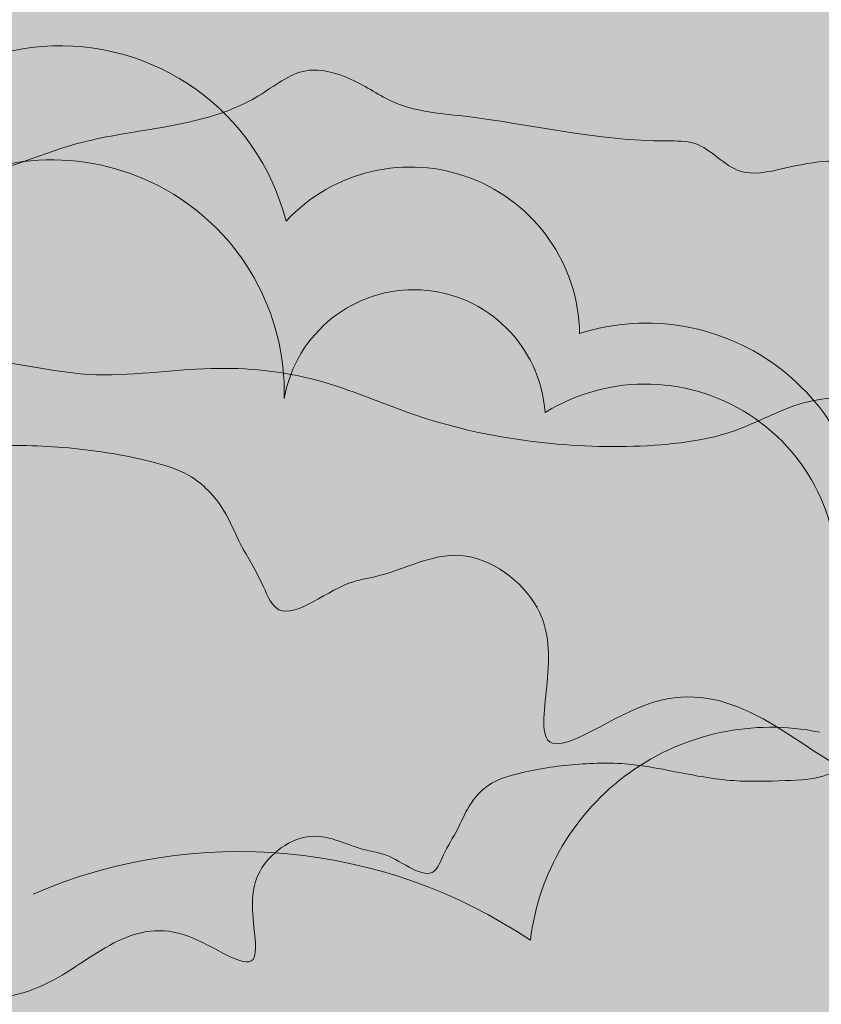
# Model space of a CAD drawing. Units: millimetres. Extents: x -386 to -281, y 73 to 178.
# Drawn here: x -373 to -372, y 88 to 89 of the extents above; entities that cross this region are included whole.
import ezdxf

# ---------------------------------------------------------------- set-up
doc = ezdxf.new("R2010")
doc.units = ezdxf.units.MM
doc.header["$MEASUREMENT"] = 0
for name, color, linetype, lineweight in [('0.1', 7, 'Continuous', 9), ('cotas', 7, 'Continuous', 9), ('TEXTURA LINEAS BLANCAS', 255, 'Continuous', 13), ('texturas s{olidas', 253, 'Continuous', 9)]:
    doc.layers.add(name, color=color, linetype=linetype, lineweight=lineweight)

# ---------------------------------------------------------------- blocks, each defined once
blk = doc.blocks.new('NUBES')
at = {"layer": 'texturas s{olidas'}
h = blk.add_hatch(color=151, dxfattribs=at)
h.set_gradient(color1=(127, 191, 255), rotation=89.99999999999996, one_color=1, tint=1, name='CYLINDER')
edge = h.paths.add_edge_path()
edge.add_spline(control_points=[(-0.0001425954216074, 5.72154734755e-05), (-0.1304271485120125, 0.0525992431401505), (-0.0561883866150765, 1.035864400676473), (-0.4597456127289661, 1.178891965055981), (-0.5930419074254587, 1.183369822836879)], knot_values=[0.5644684363304818, 0.5644684363304818, 0.5644684363304818, 0.5644684363304818, 0.5872984147072132, 0.596130632897232, 0.596130632897232, 0.596130632897232, 0.596130632897232], degree=3, periodic=0)
edge.add_spline(control_points=[(-0.5930419074254587, 1.183369822836879), (-0.8682400627872084, 1.192614627459988), (-1.488974021831268, 0.9506092441220062), (-2.091168843708941, 1.06491598181833), (-2.638730514245365, 0.9178886703348323), (-3.039532827536503, 0.4716663966624992), (-3.770965114988142, 0.5080923567705327), (-4.453154112629587, 0.4097705627409596), (-5.386522950961534, 0.6580594827166806), (-6.202226703441168, 0.788253239005485), (-6.85487069570149, 1.332757397954877), (-7.389489961342861, 1.214116417822879), (-7.993370193239571, 1.279587764016866), (-8.79729473725024, 1.090075088695812), (-10.04971474754154, 1.543072633528366), (-11.00181273421742, 0.7192554898721255), (-11.87384332559543, 0.7322206857525089), (-12.26499406955565, 0.7875118145536248), (-12.82343861776792, 1.019838803268044), (-13.42257400055655, 1.148306284962359), (-14.05671877592431, 1.074181944986889), (-14.39231577366513, 1.176713680986267), (-14.54781836872121, 1.224222899276353)], knot_values=[0.596130632897232, 0.596130632897232, 0.596130632897232, 0.596130632897232, 0.6143652744466659, 0.6272666371768559, 0.6372434127447212, 0.6489048437902297, 0.6633662802523786, 0.6810520363072441, 0.6932344015599706, 0.7246203378949394, 0.7329764229747531, 0.7449227788710238, 0.7568681602703242, 0.7722258691956321, 0.7967116711401693, 0.8359929981703217, 0.84029345241387, 0.8523914155288114, 0.8610039520979634, 0.8789972332510047, 0.8909426146505325, 0.9012568597288154, 0.9012568597288154, 0.9012568597288154, 0.9012568597288154], degree=3, periodic=0)
edge.add_spline(control_points=[(-14.54781836872121, 1.224222899275672), (-14.09162349946768, 1.356084321229784), (-13.528241006097, 1.518927925326235), (-12.81531914015727, 1.384599816363843), (-12.4358519068013, 1.171347756070758), (-12.00382650227072, 1.203547836583195), (-11.61755590750908, 1.078058221661591), (-10.86159361889269, 1.081326237558924), (-10.0659111399475, 1.821954167899605), (-9.023082525083963, 1.611491064693779), (-8.16624460151229, 1.360600034974934), (-7.870343387811543, 2.080296495672938), (-7.220869762064919, 1.861115007441185), (-6.716240907097813, 1.921315262301675), (-6.251082961492668, 1.605321634658479), (-5.708191528314956, 1.470803594046173), (-4.986347516882116, 1.186987357808219), (-4.162225925884627, 1.342734794103307), (-3.426262607616536, 1.331601391677168), (-3.006980823856564, 1.597363652732838), (-2.861437567088841, 1.64575375340155)], knot_values=[0, 0, 0, 0, 0.0296756643552192, 0.0366482635024983, 0.0459608023488614, 0.0568540316297705, 0.0633663865380521, 0.0718415849416823, 0.1041463964579996, 0.1228415285209654, 0.1406231783737688, 0.1502959977549985, 0.162776648331853, 0.1767939638656408, 0.182692489082163, 0.1977365372021517, 0.2126448127760808, 0.231328788394247, 0.249908798447295, 0.2598764715294186, 0.2598764715294186, 0.2598764715294186, 0.2598764715294186], degree=3, periodic=0)
edge.add_spline(control_points=[(-2.861437567088841, 1.645753753400867), (-2.87206980230394, 1.690352023965033), (-2.899595358329406, 1.805811489420874), (-3.035279730110004, 1.913508784061034), (-3.173992081650681, 2.032698110882336), (-3.593103139282333, 2.166862107031249), (-3.114405508361529, 2.061666435560709), (-2.761330168248264, 2.293239785993478), (-2.292325029291305, 2.29010601847119), (-1.865742132588934, 2.555537230299759), (-1.507270342278046, 2.737064120683953), (-1.062612439591362, 2.691409565747449), (-0.6212466389823704, 2.966452284689636), (-0.1964670029793751, 2.87360787268858), (0.2570327831267605, 2.770321266404266), (0.4894797699063247, 3.077681636303281), (1.259031934099311, 3.051990768487311), (1.994022033732676, 3.243211994757871), (2.851996167517425, 3.308166435354733), (3.197017965758618, 3.554300905163471), (3.610210200517372, 3.681731700528303), (4.062339508766854, 3.299306114092928), (4.680905797153624, 3.171521998039223), (5.493595875345929, 3.057335405071626), (6.102854302388092, 2.749066124694536), (6.783910455477664, 2.727457198012983), (7.230623170270064, 2.783178097366259), (7.722946522547432, 2.712611229400522), (7.941550402520419, 2.26210865307223), (8.69532101342429, 2.381356191051394), (9.463393899494804, 2.075823870278838), (9.768088260532068, 2.559892712373539), (9.966525530633588, 2.793279326554226), (10.33149323343105, 2.696000585026524), (10.44795748681986, 2.319087800392479), (10.91165178403798, 2.196457667771254), (11.33381090981311, 2.240991571200194), (11.8065070946966, 2.410147174616211), (12.24488250942659, 2.236918480384929), (12.93364427369579, 2.307275247152003), (13.43083136800692, 1.98314942021494), (14.05196370113617, 1.925506106770284), (14.27158483793209, 2.243253168471654), (14.72429445624857, 2.084393091863944), (15.21515449010849, 1.989158833450119), (15.86869201586501, 1.760325032480634), (16.48853350924969, 1.50817569689377), (17.04252739965294, 1.672561195461298), (17.44866469297494, 1.601503392240146), (18.42726984024557, 1.432740327545728), (19.5191929558041, 1.5768717169002), (20.78750004922222, 1.23020243556425), (21.58151321850028, 1.226019675692214), (22.31129501226632, 1.216771693174905), (22.88846334811251, 1.386408121040801), (23.51919262299452, 1.161190841218284), (24.34370793147173, 0.9276621749485228), (24.92265984872938, 0.6454466802877051), (25.24795978814291, 0.4868762004618361)], knot_values=[0, 0, 0, 0, 0.0028902653004229, 0.0074825432106144, 0.0101676604150254, 0.0159662284937591, 0.0234805730827853, 0.0253466378673659, 0.0440985583729005, 0.0502607846454294, 0.0575500045022006, 0.0693575090561728, 0.0774189218743865, 0.0891367547274728, 0.0962462552096862, 0.1050500630597076, 0.1096607885472397, 0.1438982244439905, 0.1549506256518749, 0.1629782657520161, 0.1710841522868861, 0.180045032227079, 0.1979990934685614, 0.2111800652173561, 0.2325707441488888, 0.2405131283785781, 0.2542949251299017, 0.26209318292344, 0.270064132597325, 0.2818716371512972, 0.3062998277891537, 0.3104713713139299, 0.3175772624380808, 0.3240577306167856, 0.3300738957651162, 0.3409259084477178, 0.3505637793222926, 0.3578544217569776, 0.3721456463493027, 0.378824847206964, 0.4014159857327128, 0.4089418924955627, 0.4152008821451761, 0.4223469783597566, 0.4357113773457039, 0.4489106875767149, 0.4665274226042515, 0.4766240290252302, 0.4846001571906044, 0.4926296435537465, 0.5403839498706172, 0.5529262281199362, 0.5763962856165376, 0.590915805675181, 0.5995950708566827, 0.6140323951174074, 0.6320200907833456, 0.6550886919435853, 0.6550886919435853, 0.6550886919435853, 0.6550886919435853], degree=3, periodic=0)
edge.add_spline(control_points=[(25.24795978814291, 0.4868762004618361), (24.96128276179979, 0.4150194801412681), (24.37783152999737, 0.2687751419790629), (23.46673925484129, 0.2616323287822979), (22.63386755414649, -0.0025668507131513), (22.03950101436431, 0.333008098165692), (21.36576594431744, 0.3455799374420962), (20.78204592088014, 0.4945234690461576), (19.99317799088158, 0.6441366896541468), (19.49994763593486, 1.075571484977329), (18.88531754353335, 0.9157505271776925), (18.6881259458105, 0.6308123558319494), (18.08259981622541, 0.3939302527116979), (17.43923344010091, 1.004123781476718), (16.46738228514687, 0.8613050876134591), (15.51947396565674, 0.9046481461459734), (14.44010947915967, 0.9051311194550636), (13.49567971007173, 0.8592908802960437), (12.65297639612436, 0.8080390679292007), (11.99110766726971, 1.061630193415908), (11.19513058344591, 1.129596018407653), (10.89982782953757, 0.4432019573622484), (10.13265022382143, 0.7279935810949496), (9.531342896670141, 1.093032179322334), (8.64534785570413, 1.555767955387636), (8.228149289472185, 0.934141685239524), (7.725939813144804, 0.9353544303982062), (7.332277956536129, 1.137330581471529), (6.887266269699237, 1.357926789622978), (6.158336494211082, 1.446611749902444), (5.293940234925456, 1.181048554360813), (4.365227211066438, 1.343735218906658), (3.490813134618178, 1.25097931247933), (2.64605771710319, 0.8954746296113854), (1.728587781309215, 0.5855176990521616), (0.6867988959022568, 1.014016370092349), (0.1285059941353666, -0.0512997209674495), (5.62970399e-08, -2.24736709e-08)], knot_values=[0, 0, 0, 0, 0.0188287740011493, 0.0383207246299307, 0.0587776779255095, 0.0710432068642401, 0.0798244050197312, 0.1015080579151416, 0.1095043270973404, 0.1312950263047542, 0.1383544782817632, 0.1472911507863239, 0.1525121202940729, 0.1779651421099882, 0.1925114553871393, 0.21384611315988, 0.2390602425716591, 0.2613865282074284, 0.274963217198835, 0.2918981135474535, 0.3084981172183766, 0.3174328246834582, 0.33210858097737, 0.3485905566085117, 0.3704680998780029, 0.3794047723825266, 0.3910824682099572, 0.3984668208385421, 0.408015855415358, 0.4226906457434149, 0.4442233243296414, 0.4646113882208481, 0.4821737845318301, 0.4996548707427185, 0.5235401406105226, 0.5419649510297418, 0.5644601082503921, 0.5644601082503921, 0.5644601082503921, 0.5644601082503921], degree=3, periodic=0)
edge.add_arc((-0.5693224912828329, -1.418694053341595), 1.528666384815103, 5.7510940714875005, 68.13438651207417, ccw=False)
edge.add_arc((1.278999712646964, -1.748646771821426), 0.5835909835642629, 10.364379711797426, 124.1197240395409, ccw=False)
edge.add_arc((2.175849410154225, -2.905166689018415), 1.302152448748792, -20.12389846154298, 104.3522478014379, ccw=False)
edge.add_spline(control_points=[(3.398506529566475, -3.353174019464574), (3.439484003360576, -3.527582521825422), (3.516123460670085, -3.853775713688547), (3.039528397505591, -3.677706375093293), (3.003615546022046, -3.376089646143666), (2.660007093014995, -3.053138139985321), (2.415873277652622, -2.504841716195981), (1.705307426012609, -2.467221553541773), (0.9856877004099258, -2.592251131402008), (0.3387385523868716, -1.850386197332509), (-0.535643762078621, -1.583620392292573), (-1.43251485582948, -1.646645590599973), (-2.240284064937326, -1.47812703095235), (-2.872820498178271, -1.919188255760104), (-3.478818491432888, -2.28872213015046), (-4.479962505333901, -1.922847775024876), (-5.510062748774203, -2.341446201129883), (-6.652203886890218, -1.801417627338421), (-7.761587516701637, -1.803593361560839), (-8.925068215929059, -1.763708593381235), (-10.05866610249359, -1.507353022915026), (-11.08519606746279, -0.9538399160235258), (-11.91081656594417, -0.7635029093837602), (-12.30666047636146, -0.6722457941073117)], knot_values=[0, 0, 0, 0, 0.0083658187905887, 0.0156464455396962, 0.0205366979866578, 0.0271396968461327, 0.0450550608529623, 0.0539811922080145, 0.0702302690265803, 0.0890613778740538, 0.1113168910150544, 0.1264495221072479, 0.1471692724184208, 0.1602646272090036, 0.1746882299431974, 0.1899451151038657, 0.2239862178013039, 0.2391709520104916, 0.2682641361152378, 0.293969328342307, 0.3139120917069596, 0.3420654306168325, 0.3679959444577194, 0.3679959444577194, 0.3679959444577194, 0.3679959444577194], degree=3, periodic=0)
edge.add_arc((-11.14383694097546, -3.322461120764613), 2.894097415792263, 60.27613697988471, 113.69021719959619, ccw=False)
edge.add_arc((-8.513694028858026, -1.659471982851014), 1.46680610551312, 48.2726012405555, 144.570067891903, ccw=False)
edge.add_arc((-6.438836011827563, -2.376387827500479), 2.118686707483085, 35.43720382095319, 121.2326816843356, ccw=False)
edge.add_arc((-3.925388267829703, -1.774014493732633), 1.005837517219235, 56.71735870971821, 141.5062198880891, ccw=False)
edge.add_arc((-2.23075548760937, -1.230266307827946), 1.180653627984233, 55.53992219396332, 165.4251287759805, ccw=False)
edge.add_arc((-0.5693224912828329, -1.418694053339605), 1.528666384815103, 68.91408447955502, 130.5291936057384, ccw=False)
h = blk.add_hatch(color=151, dxfattribs=at)
h.set_gradient(color1=(127, 191, 255), rotation=89.99999999999996, one_color=1, tint=1, name='CYLINDER')
edge = h.paths.add_edge_path()
edge.add_spline(control_points=[(62.57617324282865, -0.7960924255860391), (62.31593329129829, -0.6692360417252416), (61.85277175749206, -0.4434636459967578), (61.1931595107085, -0.2566407129807544), (60.68857609080487, -0.0764668891227984), (60.22684142212802, -0.2121760314150265), (59.64301598711472, -0.2047776454013501), (59.00780545169254, -0.201431437504084), (57.9931597769564, 0.0759039875649705), (57.11962128450887, -0.0394011239186511), (56.33673716669271, 0.09560932783711), (56.01182733203494, 0.1524555704137924), (55.56863221971344, 0.0209471715600103), (55.07275902500578, 0.2226666400296153), (54.54992900440129, 0.4057336808049854), (54.15724097731207, 0.4819210875361364), (53.79507328265844, 0.609009148822338), (53.61937637322262, 0.354811499460709), (53.1224705067184, 0.4009261502166055), (52.72472083126969, 0.6602268117666767), (52.17371141985402, 0.6039413983527311), (51.82301108807221, 0.7425243537377355), (51.44485414016481, 0.6071998710050936), (51.10712683954353, 0.5715727482615875), (50.73617140176839, 0.6696768543587837), (50.64299999905915, 0.9712070820659732), (50.35102583682146, 1.049030075287872), (50.19227602074034, 0.8623207839433462), (49.94852053191062, 0.4750657102680407), (49.33406222305393, 0.7194915668860631), (48.73104573433103, 0.6240935365024713), (48.55616263035244, 0.9844955975648872), (48.16230394853028, 1.040949091938045), (47.80493377669609, 0.9963723724551414), (47.26008885422332, 1.013659513800689), (46.77268211259161, 1.260274938101815), (46.12253005003775, 1.35162421247628), (45.62767701932762, 1.453851505318879), (45.26597357272885, 1.75979197446702), (44.93541978492068, 1.657847338175655), (44.65940234632808, 1.460939762328504), (43.97302303930064, 1.408976209850719), (43.38503095959413, 1.255999228834866), (42.76938922824, 1.27655192308748), (42.58343163881407, 1.030663627168451), (42.22063180993018, 1.113292912195787), (41.88080810112933, 1.187568441796654), (41.52771546063968, 0.9675342666425876), (41.1719891384905, 1.004057910591882), (40.88521170624242, 0.8588363982842679), (40.54394538888072, 0.646491428821719), (40.16874127771461, 0.6489984428394564), (39.88628100562392, 0.4637397624935602), (39.50332290088818, 0.5478962996699579), (39.8386117469945, 0.4405651027508384), (39.9495816282265, 0.3452136412936397), (40.05812912565125, 0.259055805581113), (40.08014957047136, 0.1666882332169166), (40.08865535864241, 0.1310096167655956)], knot_values=[0, 0, 0, 0, 0.0230686011602397, 0.041056296826178, 0.0554936210869026, 0.0641728862684043, 0.078692406327048, 0.1021624638236491, 0.1147047420729681, 0.1624590483898388, 0.1704885347529809, 0.1784646629183553, 0.1885612693393338, 0.2061780043668704, 0.2193773145978815, 0.2327417135838289, 0.2398878097984096, 0.2461467994480226, 0.2536727062108726, 0.2762638447366213, 0.2829430455942826, 0.2972342701866077, 0.3045249126212928, 0.3141627834958676, 0.3250147961784691, 0.3310309613267996, 0.3375114295055045, 0.3446173206296554, 0.3487888641544317, 0.3732170547922882, 0.3850245593462604, 0.3929955090201453, 0.4007937668136838, 0.4145755635650075, 0.4225179477946965, 0.4439086267262292, 0.4570895984750239, 0.4750436597165063, 0.4840045396566994, 0.4921104261915695, 0.5001380662917106, 0.5111904674995948, 0.5454279033963456, 0.5500386288838777, 0.5588424367338991, 0.5659519372161128, 0.577669770069199, 0.5857311828874125, 0.597538687441385, 0.604827907298156, 0.6109901335706849, 0.6297420540762194, 0.6316081188608001, 0.6391224634498263, 0.6449210315285601, 0.6476061487329711, 0.6521984266431624, 0.6550886919435853, 0.6550886919435853, 0.6550886919435853, 0.6550886919435853], degree=3, periodic=0)
edge.add_spline(control_points=[(40.08865535863971, 0.1310096167642314), (39.97222075322543, 0.0922975362298075), (39.63679532621791, -0.1203122726138872), (39.04802467160653, -0.1114055506728846), (38.3887273988089, -0.2360034997084313), (37.8112521896619, -0.0089505107184777), (37.37693904312073, 0.0986639217716174), (37.00481268663452, 0.3514588238862757), (36.60110960266184, 0.3032986199975198), (36.08153070206482, 0.4786438105829234), (35.8448097311034, -0.0971133579751609), (35.15933939224578, 0.1035994657995047), (34.32507650035677, 0.2719699483646991), (33.68853051719998, -0.3205323959078328), (33.0837606863065, -0.3231468086257223), (32.77474421049646, -0.2227551166886883), (32.42912388687319, -0.2485151810986395), (32.12555010018832, -0.0779135328639313), (31.55521260743626, 0.0295489543057102), (31.10450661274035, -0.100725928971201), (30.73955071733735, -0.2062150665346962)], knot_values=[0, 0, 0, 0, 0.0099676730820142, 0.0285476831350622, 0.0472316587532284, 0.0621399343271575, 0.0771839824471462, 0.0830825076636685, 0.0970998231974562, 0.1095804737743107, 0.1192532931555404, 0.1370349430083438, 0.1557300750713096, 0.1880348865876269, 0.1965100849912571, 0.2030224398995387, 0.2139156691804478, 0.2232282080268109, 0.2302008071740901, 0.2598764715293092, 0.2598764715293092, 0.2598764715293092, 0.2598764715293092], degree=3, periodic=0)
edge.add_spline(control_points=[(30.73955071733735, -0.2062150665340141), (30.86395279337967, -0.2442224411663574), (31.13243039157578, -0.3262478299662916), (31.63974621186799, -0.2669483579861662), (32.11905451810753, -0.369722343332171), (32.56581015665414, -0.5555839343272737), (32.87873075188645, -0.5998168372948385), (33.57635522470855, -0.6101889943417973), (34.33803362256867, 0.0488647312224657), (35.33996960755258, -0.313533333698274), (35.98310928826504, -0.1619231365645533), (36.4662133558727, -0.2143003608977096), (36.89390914320621, -0.119387108272349), (37.41602251728273, -0.5549927101188246), (38.06860501417623, -0.6591233462066839), (38.81525488592752, -0.8578109815566675), (39.361180132762, -0.7789359826117562), (39.94577994108431, -0.8087592865890654), (40.26792933878596, -0.4498970094123253), (40.70094317320036, -0.3385696192529508), (41.31910090421206, -0.4085261816255752), (42.00195891966539, -0.2239033781578428), (42.56475441606696, -0.5521047501563316), (43.08497003375987, -0.635988765916295), (43.75521689626975, -0.6303217284321933), (44.49579842499907, -0.4874617663704158), (45.17018973362655, -0.1805744753090721), (45.87007148402017, -0.111946607151026), (46.61293177170228, -0.2403435679756285), (47.30447931916024, -0.0283789533509662), (47.8876177725956, -0.0992415245564189), (48.24362788278133, -0.2757305952911224), (48.55855722068918, -0.4373091711145209), (48.96032485352498, -0.4382801910564356), (49.2940836906464, 0.0590210775069977), (50.00287973129707, -0.3111676687458384), (50.48392559102513, -0.6031985155718758), (51.09766767599467, -0.8310318208497733), (51.33390987905158, -0.2819165708947935), (51.97069154613791, -0.3362892313372185), (52.50018652921379, -0.5391621315880002), (53.17434918036997, -0.4981606817295872), (53.92989299564486, -0.4614884903857617), (54.79338458483653, -0.4618748690407985), (55.55171124043591, -0.4965493158651955), (56.32919216439312, -0.3822943607742104), (56.84388526530529, -0.8704491837815453), (57.32830616895672, -0.6809435012913809), (57.48605944714517, -0.4529929642116032), (57.97776352105348, -0.3251361979744161), (58.3723478050183, -0.6702840342311447), (59.00344214901451, -0.7899746107199804), (59.47041816776028, -0.9091294360040364), (60.00940622380904, -0.9191869074214762), (60.48489945562915, -1.187646866526958), (61.15119681618534, -0.9762875229299652), (61.88007063631493, -0.9705732723720076), (62.34683162175497, -0.8535778018422207), (62.57617324282865, -0.7960924255860391)], knot_values=[0, 0, 0, 0, 0.0082513960626165, 0.0178077011822615, 0.032202326104694, 0.0390923553599817, 0.0487707258519356, 0.0522110892468083, 0.0836361508709178, 0.1032247924265465, 0.1155109595667927, 0.1250672646862103, 0.1346243494032269, 0.141309217467092, 0.1664179665350751, 0.1761638587372574, 0.1903124635811156, 0.2018816127508582, 0.2112107575872677, 0.2191921780415622, 0.2295132682257257, 0.2511667560172652, 0.2609241686328716, 0.269898396316629, 0.2846382446520385, 0.3037464605462695, 0.3177313295149588, 0.3317812465637342, 0.3480916976767449, 0.3653178405457131, 0.377057672808135, 0.384696900469612, 0.3906043825724649, 0.3999465392344315, 0.4070958772380437, 0.4245979118536047, 0.4377834923585441, 0.4495240973936748, 0.456671863365723, 0.4699518663024961, 0.4834997833813901, 0.4943611345745043, 0.5122221630831079, 0.5323934666125312, 0.5494611928307465, 0.5610982434524332, 0.5814606609051846, 0.58563743651137, 0.5927867745150099, 0.5984343360966086, 0.6158668954625639, 0.6222639108082988, 0.6396108331246511, 0.6466357916490661, 0.6564482148000094, 0.6728137774365063, 0.6884073379395323, 0.7034703571404503, 0.7034703571404503, 0.7034703571404503, 0.7034703571404503], degree=3, periodic=0)
h = blk.add_hatch(color=151, dxfattribs=at)
h.set_gradient(color1=(127, 191, 255), rotation=89.99999999999996, one_color=1, tint=1, name='CYLINDER')
edge = h.paths.add_edge_path()
edge.add_spline(control_points=[(68.40016161965559, -2.689366084359903), (68.13992166812523, -2.562509700499106), (67.67676013431901, -2.336737304770621), (67.01714788753543, -2.149914371754674), (66.51256446763227, -1.969740547896659), (66.05082979895496, -2.105449690188891), (65.46700436394167, -2.098051304175214), (64.83179382851995, -2.094705096277949), (63.81714815378336, -1.817369671208894), (62.94360966133627, -1.932674782692514), (62.16072554351967, -1.797664330936754), (61.83581570886236, -1.740818088360014), (61.39262059654083, -1.872326487213851), (60.89674740183318, -1.670607018744249), (60.37391738122825, -1.48753997796882), (59.98122935413949, -1.411352571237668), (59.6190616594854, -1.284264509951524), (59.44336475005002, -1.538462159313155), (58.94645888354535, -1.492347508557313), (58.54870920809662, -1.233046847007129), (57.997699796681, -1.289332260421188), (57.64699946489916, -1.150749305036129), (57.26884251699221, -1.286073787768827), (56.93111521637093, -1.321700910512277), (56.56015977859579, -1.22359680441508), (56.4669883758861, -0.9220665767078908), (56.17501421364839, -0.8442435834859907), (56.01626439756774, -1.030952874830401), (55.77250890873802, -1.418207948505878), (55.15805059988089, -1.173782091887855), (54.55503411115842, -1.269180122271335), (54.38015100717939, -0.9087780612089772), (53.98629232535767, -0.8523245668358184), (53.62892215352349, -0.8969012863186661), (53.08407723105029, -0.8796141449732315), (52.59667048941857, -0.6329987206720489), (51.94651842686472, -0.5416494462975266), (51.45166539615457, -0.4394221534549274), (51.08996194955579, -0.133481684306787), (50.75940816174806, -0.2354263205982079), (50.48339072315503, -0.4323338964453571), (49.7970114161276, -0.4842974489230303), (49.20901933642153, -0.6372744299389979), (48.59337760506696, -0.616721735686383), (48.40742001564104, -0.8626100316054703), (48.04462018675758, -0.7799807465781328), (47.70479647795581, -0.7057052169772648), (47.35170383746662, -0.9257393921312767), (46.99597751531745, -0.8892157481819822), (46.70920008306985, -1.034437260489593), (46.36793376570813, -1.246782229952145), (45.99272965454201, -1.244275215934464), (45.71026938245132, -1.429533896280303), (45.32731127771511, -1.345377359103961), (45.66260012382143, -1.452708556023083), (45.77357000505344, -1.548060017480224), (45.88211750247864, -1.634217853192694), (45.90413794729829, -1.726585425557004), (45.91264373546937, -1.762264042008268)], knot_values=[0, 0, 0, 0, 0.0230686011602397, 0.041056296826178, 0.0554936210869026, 0.0641728862684043, 0.078692406327048, 0.1021624638236491, 0.1147047420729681, 0.1624590483898388, 0.1704885347529809, 0.1784646629183553, 0.1885612693393338, 0.2061780043668704, 0.2193773145978815, 0.2327417135838289, 0.2398878097984096, 0.2461467994480226, 0.2536727062108726, 0.2762638447366213, 0.2829430455942826, 0.2972342701866077, 0.3045249126212928, 0.3141627834958676, 0.3250147961784691, 0.3310309613267996, 0.3375114295055045, 0.3446173206296554, 0.3487888641544317, 0.3732170547922882, 0.3850245593462604, 0.3929955090201453, 0.4007937668136838, 0.4145755635650075, 0.4225179477946965, 0.4439086267262292, 0.4570895984750239, 0.4750436597165063, 0.4840045396566994, 0.4921104261915695, 0.5001380662917106, 0.5111904674995948, 0.5454279033963456, 0.5500386288838777, 0.5588424367338991, 0.5659519372161128, 0.577669770069199, 0.5857311828874125, 0.597538687441385, 0.604827907298156, 0.6109901335706849, 0.6297420540762194, 0.6316081188608001, 0.6391224634498263, 0.6449210315285601, 0.6476061487329711, 0.6521984266431624, 0.6550886919435853, 0.6550886919435853, 0.6550886919435853, 0.6550886919435853], degree=3, periodic=0)
edge.add_spline(control_points=[(45.91264373546665, -1.762264042009633), (45.79620913005282, -1.800976122544055), (45.46078370304485, -2.013585931387749), (44.87201304843392, -2.004679209446749), (44.21271577563628, -2.129277158482294), (43.63524056648929, -1.90222416949234), (43.20092741994767, -1.79460973700219), (42.82880106346147, -1.541814834887644), (42.42509797948878, -1.589975038776399), (41.90551907889175, -1.414629848190881), (41.66879810793034, -1.990387016749025), (40.98332776907271, -1.789674192974301), (40.14906487718372, -1.621303710409164), (39.51251889402738, -2.213806054681694), (38.90774906313345, -2.216420467399585), (38.59873258732341, -2.116028775462496), (38.2531122637006, -2.141788839872446), (37.94953847701528, -1.971187191637794), (37.37920098426321, -1.863724704468154), (36.92849498956775, -1.993999587745063), (36.56353909416476, -2.09948872530856)], knot_values=[0, 0, 0, 0, 0.0099676730820142, 0.0285476831350622, 0.0472316587532284, 0.0621399343271575, 0.0771839824471462, 0.0830825076636685, 0.0970998231974562, 0.1095804737743107, 0.1192532931555404, 0.1370349430083438, 0.1557300750713096, 0.1880348865876269, 0.1965100849912571, 0.2030224398995387, 0.2139156691804478, 0.2232282080268109, 0.2302008071740901, 0.2598764715293092, 0.2598764715293092, 0.2598764715293092, 0.2598764715293092], degree=3, periodic=0)
edge.add_spline(control_points=[(36.56353909416476, -2.099488725307878), (36.68794117020662, -2.137496099940221), (36.95641876840318, -2.219521488740154), (37.4637345886954, -2.160222016760029), (37.94304289493448, -2.262996002105978), (38.38979853348155, -2.448857593101138), (38.70271912871385, -2.493090496068703), (39.4003436015355, -2.50346265311566), (40.16202199939562, -1.844408927551455), (41.16395798437998, -2.206806992472138), (41.80709766509198, -2.055196795338474), (42.2902017327001, -2.107574019671573), (42.71789752003313, -2.012660767046213), (43.24001089411011, -2.448266368892629), (43.89259339100315, -2.552397004980434), (44.63924326275491, -2.75108464033053), (45.18516850958896, -2.672209641385677), (45.76976831791125, -2.70203294536293), (46.09191771561291, -2.343170668186187), (46.52493155002728, -2.231843278026814), (47.14308928103901, -2.301799840399382), (47.82594729649234, -2.117177036931706), (48.38874279289394, -2.445378408930139), (48.90895841058683, -2.529262424690159), (49.57920527309671, -2.523595387205999), (50.31978680182646, -2.380735425144279), (50.9941781104535, -2.073848134082936), (51.69405986084711, -2.00522026592489), (52.43692014852922, -2.133617226749493), (53.12846769598717, -1.92165261212483), (53.71160614942255, -1.992515183330283), (54.06761625960825, -2.169004254064985), (54.38254559751658, -2.330582829888384), (54.78431323035193, -2.331553849830243), (55.11807206747381, -1.83425258126692), (55.82686810812401, -2.204441327519703), (56.30791396785205, -2.496472174345854), (56.92165605282162, -2.724305479623693), (57.15789825587854, -2.175190229668658), (57.79467992296532, -2.229562890111083), (58.32417490604122, -2.432435790361751), (58.99833755719737, -2.391434340503451), (59.75388137247228, -2.354762149159568), (60.61737296166348, -2.355148527814606), (61.37569961726332, -2.389822974639002), (62.15318054122007, -2.275568019548018), (62.66787364213223, -2.763722842555409), (63.15229454578365, -2.574217160065299), (63.31004782397257, -2.346266622985464), (63.80175189788086, -2.218409856748279), (64.1963361818448, -2.563557693005009), (64.82743052584146, -2.683248269493788), (65.29440654458767, -2.802403094777957), (65.83339460063644, -2.812460566195453), (66.3088878324561, -3.080920525300825), (66.9751851930123, -2.869561181703828), (67.70405901314189, -2.863846931145813), (68.17081999858192, -2.746851460616082), (68.40016161965559, -2.689366084359903)], knot_values=[0, 0, 0, 0, 0.0082513960626165, 0.0178077011822615, 0.032202326104694, 0.0390923553599817, 0.0487707258519356, 0.0522110892468083, 0.0836361508709178, 0.1032247924265465, 0.1155109595667927, 0.1250672646862103, 0.1346243494032269, 0.141309217467092, 0.1664179665350751, 0.1761638587372574, 0.1903124635811156, 0.2018816127508582, 0.2112107575872677, 0.2191921780415622, 0.2295132682257257, 0.2511667560172652, 0.2609241686328716, 0.269898396316629, 0.2846382446520385, 0.3037464605462695, 0.3177313295149588, 0.3317812465637342, 0.3480916976767449, 0.3653178405457131, 0.377057672808135, 0.384696900469612, 0.3906043825724649, 0.3999465392344315, 0.4070958772380437, 0.4245979118536047, 0.4377834923585441, 0.4495240973936748, 0.456671863365723, 0.4699518663024961, 0.4834997833813901, 0.4943611345745043, 0.5122221630831079, 0.5323934666125312, 0.5494611928307465, 0.5610982434524332, 0.5814606609051846, 0.58563743651137, 0.5927867745150099, 0.5984343360966086, 0.6158668954625639, 0.6222639108082988, 0.6396108331246511, 0.6466357916490661, 0.6564482148000094, 0.6728137774365063, 0.6884073379395323, 0.7034703571404503, 0.7034703571404503, 0.7034703571404503, 0.7034703571404503], degree=3, periodic=0)
h = blk.add_hatch(color=151, dxfattribs=at)
h.set_gradient(color1=(127, 191, 255), rotation=89.99999999999996, one_color=1, tint=1, name='CYLINDER')
edge = h.paths.add_edge_path()
edge.add_arc((36.93090984496257, -2.999420478878107), 0.9117353228499784, 127.8614721101126, 183.3737067391389, ccw=False)
edge.add_spline(control_points=[(36.37132823268803, -2.279608199084917), (36.16898063203829, -2.219643565448107), (35.66814518153978, -2.071223647420652), (34.53678866392011, -2.123684746224796), (33.68746433066462, -1.779706323742514), (33.12975851838883, -1.55383411214268)], knot_values=[0, 0, 0, 0, 0.0134601963686578, 0.0333156582555806, 0.0712882344240202, 0.0712882344240202, 0.0712882344240202, 0.0712882344240202], degree=3, periodic=0)
edge.add_spline(control_points=[(33.12975851838883, -1.553834112143363), (32.93246336062339, -1.583521047521115), (32.62817256583048, -1.629307580061038), (32.04386373311445, -1.516074227143745), (31.49110649704744, -1.471084427671598), (30.76202504379899, -1.600326384974323), (30.12780022491688, -2.042699582001773), (29.25314884014688, -1.80611071955411), (28.59287098956111, -1.169961040771678), (27.65479273681012, -1.232125259173244), (27.02144160388389, -0.7991948500809941), (26.35444503610643, -0.8374927133638719), (25.74145583416066, -0.9084651036190508), (25.33692667229889, -1.659523569511063), (24.51615405062103, -1.524682085247718), (23.91545652452624, -1.3193832252756), (23.4367575602414, -1.231993601716681), (23.08470479212565, -1.524071206775033), (22.61790147009606, -1.317896828364495), (22.0633434258325, -1.339623155912647), (21.28930756862928, -1.657439104635557), (21.0082101047542, -2.200996936097566), (20.82599170914864, -2.553352430891774)], knot_values=[0, 0, 0, 0, 0.012644233500056, 0.0195013598147927, 0.0379525958190077, 0.0478414918949657, 0.06656848781683, 0.0844495035755775, 0.1005846005318458, 0.1234087166236676, 0.139977738605642, 0.146766083101459, 0.1660869971783574, 0.1750223392078897, 0.1969777637677083, 0.208014767663506, 0.2182549713778732, 0.2257195778499957, 0.2341947151108938, 0.2478396188763467, 0.2610758656991187, 0.2854681633024987, 0.2854681633024987, 0.2854681633024987, 0.2854681633024987], degree=3, periodic=0)
edge.add_arc((20.55094860824965, -3.056879659521312), 0.5737494028938894, 18.083996231330275, 61.35518436314891, ccw=False)
edge.add_spline(control_points=[(21.09635620906875, -2.878781578986943), (21.29602299673161, -3.06168794665848), (21.61405262180233, -3.35302154406622), (21.86647784390789, -3.900765513910585), (22.08704645811076, -4.256115831478382), (22.35320216284845, -4.569988311680387), (22.75189605235437, -4.477456976117878), (23.1708230128479, -4.41318310295793), (23.45338427214892, -4.080453647083515), (23.71587445680825, -3.487541228775056), (24.41646693438134, -3.055328696071171), (25.27233535244295, -2.983800485823167), (25.86172658729584, -2.934356955711336), (26.4302984009646, -3.124318755344007), (26.88281299716436, -3.237390474041603), (27.3703386089619, -3.192489368420069), (27.71032695766417, -3.829839312893341), (28.82819960741563, -3.216889521705693), (28.99469045841716, -4.044764088972272), (29.27783054030988, -4.343509420849841), (29.55997355540649, -4.600420119303803), (29.36536429716444, -5.083341711963385), (29.83641943823386, -4.882289521539746), (30.12520002781639, -4.92624770589509), (30.40126205330762, -4.813177515019106), (30.70428347751522, -4.444193758049722), (31.16827012678323, -3.988556225431693), (31.85350421985504, -4.294189962108587), (32.22390757490031, -4.272493155581174), (32.47222395279687, -4.230977622378643)], knot_values=[0, 0, 0, 0, 0.0171549598021594, 0.0273244513910071, 0.0379074899104229, 0.045106594049388, 0.0506050807750815, 0.0622941709792562, 0.0719183748219648, 0.0767288121073132, 0.1039784924488044, 0.1177596569539363, 0.1323771084951349, 0.1411221483888276, 0.1556479417083163, 0.1632693074577294, 0.1689290617432837, 0.1965683159947685, 0.2071525454764898, 0.2139728198562444, 0.2236203536239749, 0.2293959165244217, 0.2365027020941973, 0.2443860827963442, 0.2509020044761425, 0.2537318816191157, 0.2753481702199378, 0.2832960386617135, 0.2991294360891672, 0.2991294360891672, 0.2991294360891672, 0.2991294360891672], degree=3, periodic=0)
edge.add_arc((32.84989195188655, -5.120591916450621), 0.9664609199308006, 5.357399783006201, 113.0026813678881, ccw=False)
edge.add_arc((34.50570454641138, -5.212872811684118), 0.7171867536184018, 23.387007623557224, 165.2565804172224, ccw=False)
edge.add_arc((35.61472048089763, -5.669428165523013), 0.8675282381558185, 24.181915187224092, 121.3040505580287, ccw=False)
edge.add_arc((37.3134769563585, -5.403329944280244), 0.9117353228511784, 63.356459113599215, 174.3809283706171, ccw=False)
edge.add_arc((38.41330419254882, -4.709687851310775), 0.7015328375803792, 33.85651753456358, 170.0448183021162, ccw=False)
edge.add_arc((39.88313701481229, -4.702030820117045), 0.966460919930196, -3.6353785848143048, 156.6420104427511, ccw=False)
edge.add_arc((41.50417201925846, -5.051997427328956), 0.7171867536188046, 9.091217863030181, 156.2638020484078, ccw=False)
edge.add_spline(control_points=[(42.2123494995426, -4.938677102650214), (42.37596998192702, -5.089641933151825), (42.53959046430916, -5.240606763653432), (42.70321094669362, -5.391571594155833)], knot_values=[0, 0, 0, 0, 0.0142667169665773, 0.0142667169665773, 0.0142667169665773, 0.0142667169665773], degree=3, periodic=0)
edge.add_arc((42.70321094669088, -6.439895406376988), 1.048323812221142, 31.01922624766189, 89.99999999985448, ccw=False)
edge.add_spline(control_points=[(43.60161860997686, -5.899667226971473), (43.69545080825129, -5.988069411239509), (43.89669614890727, -6.177668802654238), (43.90372755796125, -6.446473756377598), (43.8938207593878, -6.595517128918687)], knot_values=[0.0029672927549085, 0.0029672927549085, 0.0029672927549085, 0.0029672927549085, 0.0108743544596368, 0.0199258566130022, 0.0199258566130022, 0.0199258566130022, 0.0199258566130022], degree=3, periodic=0)
edge.add_arc((44.74866998518246, -6.743294140815463), 0.8675282381563407, 33.17469355531517, 170.1922611441767, ccw=False)
edge.add_arc((46.38495162476511, -6.214934204557892), 0.9117353228499784, 72.34923748195621, 183.3737067388787, ccw=False)
edge.add_arc((47.36283666175495, -5.357904358505833), 0.7015328375806354, 42.84929590269701, 179.0375966701007, ccw=False)
edge.add_arc((48.81340550203457, -5.120591916450621), 0.9664609199308006, 84.87508385002081, 165.6347888110097, ccw=False)
edge.add_spline(control_points=[(48.89973697770121, -4.157994603935093), (48.88067225797796, -4.140906755362606), (48.86178003634767, -4.123561356406753), (48.84288781471786, -4.106215957450273)], knot_values=[0.1872742180589845, 0.1872742180589845, 0.1872742180589845, 0.1872742180589845, 0.1889026900850041, 0.1889026900850041, 0.1889026900850041, 0.1889026900850041], degree=3, periodic=0)
edge.add_arc((49.68624270614601, -4.309582058611566), 0.8675282381566963, 93.02990166635902, 166.4425548259375, ccw=False)
edge.add_spline(control_points=[(49.64038766604244, -3.443266550683516), (49.25581626036411, -3.459352600957515), (48.87124485468667, -3.475438651232193), (48.48667344901197, -3.491524701506818)], knot_values=[0, 0, 0, 0, 0.0246664149030309, 0.0246664149030309, 0.0246664149030309, 0.0246664149030309], degree=3, periodic=0)
edge.add_arc((47.61990314078594, -3.527780415196898), 0.8675282381563407, 3.9543124330521096e-09, 2.3952010471331846, ccw=False)
edge.add_spline(control_points=[(48.48743137894416, -3.527780415136361), (48.38583749970394, -3.584090967005181), (48.16677448018571, -3.705511269249313), (47.7272964523977, -3.6985770568117), (47.4677659248864, -4.06179925373101), (47.09935370788571, -4.059370060828936), (46.76698537741002, -3.943696669050778), (46.44553524654748, -3.672009297461953), (46.0071367862429, -3.5792340803207), (45.50898907427564, -3.97020736009358), (45.59004797489706, -3.522056067714629), (45.56871303583239, -3.229418046536806), (45.21994383189894, -2.968541303148583), (44.94191767462507, -3.131435281783808), (44.69151007944083, -3.162365090511912), (44.46811550572146, -3.363497492355576), (44.38399625765851, -3.136434766573017), (44.30252169619553, -3.016756844554833), (44.23546929066286, -2.844200679825235), (44.10549040185197, -2.709309522709076), (43.8652418593574, -2.639387030305613), (43.57587834237436, -2.595569602195553), (43.24781856753951, -2.589147332170681), (42.92426771160854, -2.653634864195509), (42.60684788383922, -2.715450792911269), (42.2862262594517, -2.703659790267182), (41.98255672076584, -2.695613375894595), (41.73045328720082, -2.422492209457856), (41.56377645706196, -2.218998046222623), (41.45726567308566, -2.084110814088603)], knot_values=[0.0084700739561006, 0.0084700739561006, 0.0084700739561006, 0.0084700739561006, 0.0158454068922734, 0.0243732239790524, 0.0348026862305617, 0.0406694575110569, 0.046518882190752, 0.0573028397056088, 0.0665732675011556, 0.0757402952800261, 0.0812844879381613, 0.0875134642112273, 0.095720953479062, 0.1033476422869178, 0.1058907385092486, 0.1127149389225388, 0.1151992650862601, 0.1190591232167028, 0.1225036006098852, 0.1268615252002276, 0.1304705381418113, 0.1382766391951286, 0.1456759931653145, 0.1513030863798737, 0.1594134146952222, 0.1661968867070976, 0.1721279576363791, 0.1778102474012666, 0.1889026900850041, 0.1889026900850041, 0.1889026900850041, 0.1889026900850041], degree=3, periodic=0)
edge.add_spline(control_points=[(41.45726567308019, -2.084110814087236), (41.35075488910388, -2.218998046220576), (41.18407805896732, -2.422492209457232), (40.93197462539729, -2.695613375895276), (40.62830508671686, -2.703659790267182), (40.30768346232615, -2.715450792911269), (39.99026363455505, -2.653634864195509), (39.66671277862861, -2.589147332170681), (39.33865300378875, -2.595569602196292), (39.04928948680846, -2.639387030305613), (38.80904094431389, -2.709309522708508), (38.67906205550072, -2.844200679825916), (38.61200964997033, -3.016756844554833), (38.53053508850461, -3.136434766572333), (38.44641584044439, -3.363497492356258), (38.22302126672547, -3.162365090513218), (37.97261367154124, -3.131435281783068), (37.69458751426692, -2.968541303148583), (37.34581831033346, -3.229418046537487), (37.32448337126607, -3.522056067714629), (37.40554227189023, -3.970207360092899), (36.90739455992298, -3.5792340803207), (36.46899609961611, -3.672009297461953), (36.1475459687531, -3.943696669051404), (35.81517763828015, -4.059370060828936), (35.446765421279, -4.06179925373101), (35.18723489376544, -3.698577056810961), (34.74775686598059, -3.705511269249313), (34.52869384646192, -3.584090967005863), (34.42709996722169, -3.527780415136361)], knot_values=[0.0084700739560816, 0.0084700739560816, 0.0084700739560816, 0.0084700739560816, 0.0195625166398382, 0.0252448064047257, 0.0311758773340072, 0.0379593493458825, 0.0460696776612311, 0.0516967708757902, 0.0590961248459762, 0.0669022258992935, 0.0705112388408772, 0.0748691634312196, 0.07831364082440201, 0.0821734989548447, 0.0846578251185659, 0.0914820255318561, 0.0940251217541869, 0.1016518105620427, 0.1098592998298775, 0.1160882761029434, 0.1216324687610786, 0.1307994965399492, 0.1400699243354959, 0.1508538818503527, 0.1567033065300479, 0.1625700778105431, 0.1729995400620523, 0.1815273571488313, 0.1889026900850041, 0.1889026900850041, 0.1889026900850041, 0.1889026900850041], degree=3, periodic=0)
edge.add_arc((35.29462820537992, -3.527780415137044), 0.8675282381563407, 33.174693555071826, 180, ccw=False)
h = blk.add_hatch(color=151, dxfattribs=at)
h.set_gradient(color1=(127, 191, 255), rotation=89.99999999999996, one_color=1, tint=1, name='CYLINDER')
h.paths.add_polyline_path([(9.854229037543517, -3.849988711140213, -0.4880198158969764), (11.86783914702596, -2.843921009713767, 0.7479090243193331), (9.804839639149577, -2.904078677170673, 0.8411642516263935), (6.957115700693178, -2.679762617356912, 0.6757046014001477), (5.133476932761142, -3.377727479075758, 0.5262617804621775), (3.353567343274448, -4.76142807123108, 0.7455488105207897), (0.9630853712019416, -5.473486904391621, -0.5376874206639771), (3.557347152829263, -5.118940281580193, -0.6564998042306345), (5.348465832516126, -3.868790174837839, -0.8859826275074837), (6.969072907487543, -3.780763047924096, -1.05112393993115)])
h = blk.add_hatch(color=151, dxfattribs=at)
h.set_gradient(color1=(127, 191, 255), rotation=89.99999999999996, one_color=1, tint=1, name='CYLINDER')
edge = h.paths.add_edge_path()
edge.add_spline(control_points=[(0.9630853711898908, -5.473486904415608), (1.115476190050116, -5.557952732218894), (1.444070719324369, -5.740083185585092), (2.103287761013572, -5.729681866927535), (2.492583552276414, -6.274515162306557), (3.045201877773931, -6.270871372954503), (3.543754373491307, -6.097361285288228), (4.025929569781166, -5.689830227903088), (4.683527260241704, -5.550667402192058), (5.4307488281928, -6.137127321851377), (5.309160477256796, -5.464900383283066), (5.341162885857896, -5.025943351516275), (5.864316691757607, -4.634628236433853), (6.281355927668983, -4.878969204386691), (6.65696732044546, -4.925363917479898), (6.99205918102416, -5.227062520245396), (7.118238053114508, -4.886468431569597), (7.24044989531717, -4.706951548543202), (7.341028503608526, -4.44811730144988), (7.535996836828418, -4.245780565773657), (7.896369650574343, -4.140896827169513), (8.33041492603661, -4.075170685005389), (8.822504588300717, -4.065537279968054), (9.30783087219379, -4.162268578003307), (9.783960613843194, -4.254992471079049), (10.26489305042878, -4.237305967111865), (10.7203973584576, -4.225236345553978), (11.2396178583599, -3.662728701111403), (11.59356278820905, -3.201405858158182), (11.86783914702596, -2.843921009713767)], knot_values=[0, 0, 0, 0, 0.0073753329361728, 0.0159031500229518, 0.0263326122744611, 0.0321993835549563, 0.0380488082346515, 0.0488327657495082, 0.058103193545055, 0.0672702213239255, 0.0728144139820607, 0.0790433902551267, 0.0872508795229614, 0.0948775683308173, 0.097420664553148, 0.1042448649664382, 0.1067291911301595, 0.1105890492606022, 0.1140335266537846, 0.118391451244127, 0.1220004641857107, 0.129806565239028, 0.137205919209214, 0.1428330124237731, 0.1509433407391217, 0.157726812750997, 0.1636578836802785, 0.169340173445166, 0.1889026900850041, 0.1889026900850041, 0.1889026900850041, 0.1889026900850041], degree=3, periodic=0)
edge.add_arc((11.25367145643849, -4.132805121499241), 1.427733940821575, 64.52167825356045, 168.5748498384766)
edge.add_arc((8.413377483817385, -3.743419116139873), 1.444787277923856, 355.7699388893772, 541.4811093863445)
edge.add_arc((6.164110584832656, -3.923110055246867), 0.8174515345822841, 10.02833039647675, 176.1898720739816)
edge.add_arc((4.72379211067323, -4.881969254950945), 1.190272702846262, 58.34416742075136, 191.483731794664)
edge.add_arc((2.377405372438033, -6.153700904454922), 1.569392287404691, 41.24943603963351, 154.3148775550175)
at = {"layer": 'TEXTURA LINEAS BLANCAS'}
blk.add_lwpolyline([(11.86783914702596, -2.843921009713767, 0.7479090243193331), (9.804839639149577, -2.904078677170673, 0.8411642516263939), (6.957115700693178, -2.679762617356912, 0.6757046014001478), (5.133476932761142, -3.377727479075815, 0.5262617804621775), (3.353567343274448, -4.76142807123108, 0.7455488105328484), (0.9630853711979624, -5.473486904418621, 0.7455488105328484)], format="xyb", dxfattribs=at)
for centre, radius, start, end in [((8.413377483817385, -3.743419116139873), 1.444787277924128, 355.7699388893782, 181.4811093863431), ((6.164110584828677, -3.923110055246867), 0.8174515345821701, 10.02833039642987, 176.189872073964), ((4.72379211067323, -4.881969254951964), 1.190272702846359, 58.34416742074779, 191.4837317946119)]:
    blk.add_arc(centre, radius, start, end, dxfattribs=at)
for points in [[(62.57617324282865, -0.7960924255860391), (61.78760974689885, -0.4431645004749499), (61.14707298024995, -0.2345422003738804), (60.61795771372135, -0.1232635629157244), (60.29770757826691, -0.1788937379615163), (59.75465093831644, -0.2067088254827922), (58.87743928524286, -0.1510786504396151), (58.41792139857171, -0.0537167004276853), (56.63244021603123, 0.0491131727736729), (56.33540137245063, 0.0959654109287271), (56.03832603312184, 0.1272002363630236), (55.6631133103183, 0.08034799820990202), (55.02210209902704, 0.2365221253899108), (54.55309531945704, 0.3926962525699764), (54.06843186660079, 0.5176355543125056), (53.80263337810765, 0.5488703797493601), (53.61504526457976, 0.4083136652881765), (53.33362659853765, 0.3926962525699764), (52.52064745126471, 0.6269574433394496), (52.27050563606053, 0.6269574433394496), (51.73894515481971, 0.6894270942106006), (51.47314666633474, 0.6269574433394496), (51.11355412107741, 0.5957226179025386), (50.73834139827159, 0.751896745082604), (50.61327049067221, 0.9393056976988988), (50.37874885301426, 1.001775348570785), (50.17550406619785, 0.8299838086726365), (50.08171000943367, 0.7050445069294824), (49.16792962293403, 0.6606793508939292), (48.73016319845964, 0.7231490017651367), (48.52691841164324, 0.9417927798165237), (48.24549974560341, 1.019879843406439), (47.72959593765153, 1.004262430688412), (47.43255709407049, 1.019879843406439), (46.66647497517439, 1.254141034175916), (46.18181152231546, 1.347845510484771), (45.54080031102693, 1.550871875817276), (45.24376146743815, 1.707046002997286), (44.94668612810936, 1.644576352125454), (44.68092413536441, 1.504019637664154), (44.27443456172296, 1.425932574074121), (43.00164556184699, 1.270691102690192), (42.82967762586531, 1.255073689971367), (42.54825895982365, 1.083282150073159), (42.28246047133007, 1.098899562791981), (41.84473054260388, 1.130134388226224), (41.56331187656404, 1.020812499201952), (41.12554545208968, 0.9583428483306876), (40.87540363688321, 0.8490209593037434), (40.67215885006588, 0.7396990702794142), (39.99987078794175, 0.5366727049442943), (39.93735358201094, 0.5054378795093726), (39.6559349159711, 0.5054378795093726), (39.85443525633582, 0.4173659127053499), (39.93556529065609, 0.3579502523777478), (40.05450491360534, 0.2337241580057139), (40.08865535864241, 0.1310096167655956)], [(62.57617324282865, -0.7960924255860391), (61.88611175437245, -0.9412026948089078), (61.15973700270433, -1.013766973106271), (60.39704898780518, -1.086312964034505), (59.96121683765295, -0.9412026948089078), (59.63436097290923, -0.9049205556616468), (58.83535969479044, -0.7598102864380964), (58.54481709326866, -0.687246008141358), (57.78209258263814, -0.3970071823257513), (57.52786324433691, -0.4695714606210686), (57.27363390603522, -0.687246008141358), (57.09206758992422, -0.7598102864380964), (56.18409002640283, -0.4695714606210686), (55.63931808657979, -0.4695714606210686), (54.84031680846101, -0.4695714606210686), (53.89602598171132, -0.4695714606210686), (53.06067494463286, -0.5058535997704894), (52.55221626803768, -0.5058535997704894), (51.93481780177262, -0.3607250431765578), (51.31738283976392, -0.433289321473808), (51.09950326043325, -0.687246008141358), (50.55469482486797, -0.6146817298459837), (50.0099228850504, -0.3244429040291834), (49.21092160693433, -0.1430504956581444), (48.95669226863311, -0.3607250431765578), (48.52086011848587, -0.3970071823257513), (48.26663078018464, -0.2881607648818089), (47.93977491544047, -0.1430504956581444), (47.39500297562563, -0.0704862173615197), (46.59596520175909, -0.1793326348055189), (45.83327718686814, -0.1430504956581444), (45.17956545738252, -0.2156147739535186), (44.562130495377, -0.433289321473808), (43.68575824436038, -0.6125786824643455), (42.99573325165193, -0.6125786824643455), (42.58383318428285, -0.5299014893717529), (42.16038221457345, -0.3586219957967955), (41.14674947815318, -0.3681131400599611), (40.66358235071675, -0.3681131400599611), (40.30566860958422, -0.4753685564429591), (39.94775486845993, -0.7256311946704272), (39.41090250463913, -0.7971348055922931), (38.74879675450939, -0.8150015646372708), (38.30139545416296, -0.7256311946704272), (37.18772788910655, -0.3496246104843408), (36.91930170719661, -0.1887506295935282), (36.47190040684973, -0.1887506295935282), (36.02453560225422, -0.1887506295935282), (35.45188091559567, -0.2423691941014567), (34.53923189709894, -0.1529988241331921), (33.13750344098116, -0.5994849266033953), (32.97644773182856, -0.5994849266033953), (32.52904643148213, -0.5279813156815294), (32.22485442248444, -0.4207258992992138), (31.56271217661197, -0.2955854365009145), (31.11534737200555, -0.2955854365009145), (30.73955071733735, -0.2062150665340141)], [(11.86783914702596, -2.843921009713767), (11.00507980776183, -3.912874847864258), (10.70200548084358, -4.172406896008962), (10.29060722991767, -4.237281335843988), (9.81426936818866, -4.237281335843988), (9.251368168576846, -4.150770653127779), (8.861593644731101, -4.085896213292699), (8.342008328809698, -4.085896213292699), (7.800730856293968, -4.172406896008962), (7.562527710664426, -4.258917578725232), (7.346016721661272, -4.475177141107451), (7.237761227151848, -4.691470992302357), (7.107882005545889, -4.929366797565819), (7.021250238132775, -5.080786208929737), (6.566604533014242, -4.929366797565819), (6.393340998203597, -4.886128600616019), (5.873755682282307, -4.756345432133342), (5.397417820553528, -5.080786208929737), (5.332478209750661, -5.513339622506919), (5.332478209750661, -5.902654839134299), (4.726192696901649, -5.686360987935357), (4.076659729860467, -5.729633473701824), (3.4271267628352, -6.118914401512541), (3.037420668519529, -6.248697569995213), (2.626022417593616, -6.227061327114027), (2.01980533425899, -5.816144156418033), (1.435211978020674, -5.686360987935357), (0.9630853711898908, -5.473486904415608)]]:
    blk.add_spline(points, degree=3, dxfattribs=at)
blk.add_open_spline([(41.45726567310157, -2.084110814109293), (41.56377645707425, -2.218998046235924), (41.73045328720536, -2.422492209465358), (41.98255672076538, -2.695613375894196), (42.286226259449, -2.703659790267182), (42.6068478838406, -2.715450792911837), (42.92426771161035, -2.653634864195622), (43.24781856753679, -2.589147332171193), (43.57587834237937, -2.595569602196746), (43.86524185935377, -2.639387030305214), (44.10549040185379, -2.709309522709189), (44.23546929066424, -2.844200679825235), (44.30252169619507, -3.016756844555287), (44.38399625765851, -3.136434766571767), (44.46811550572328, -3.363497492356712), (44.69151007944264, -3.162365090512594), (44.94191767462369, -3.131435281783183), (45.21994383189849, -2.968541303148413), (45.56871303583148, -3.229418046536917), (45.59004797489932, -3.522056067715082), (45.50898907427381, -3.970207360092728), (46.00713678624332, -3.579234080320817), (46.44553524654975, -3.672009297461271), (46.76698537740776, -3.943696669051404), (47.09935370788707, -4.059370060828483), (47.46776592488686, -4.061799253731575), (47.7272964523986, -3.698577056811187), (48.16677448018663, -3.705511269249369), (48.38583749970529, -3.584090967005863), (48.48743137894416, -3.527780415136361)], degree=3, knots=[0.6776059165311199, 0.6776059165311199, 0.6776059165311199, 0.6776059165311199, 1.565001331187093, 2.019584512378076, 2.4940701867206, 3.036747947670629, 3.685574212898568, 4.135741670063246, 4.727689987678125, 5.352178071943512, 5.640899107270207, 5.98953307449765, 6.26509126595219, 6.573879916387606, 6.772626009485347, 7.318562042548575, 7.522009740335081, 8.132144844963502, 8.788743986390303, 9.287062088235567, 9.730597500886356, 10.46395972319599, 11.20559394683978, 12.06831054802828, 12.53626452240391, 13.00560622484353, 13.83996320496432, 14.52218857190663, 15.11221520680047, 15.11221520680047, 15.11221520680047, 15.11221520680047], dxfattribs=at)

msp = doc.modelspace()

# ---------------------------------------------------------------- hatches: boundary and pattern name
h = msp.add_hatch(color=256)
h.set_gradient(color1=(133, 139, 132), color2=(251, 252, 192), rotation=179.99999999999991, tint=1, name='CURVED')
h.paths.add_polyline_path([(-366.6711991024492, 76.272895453764), (-366.6711991024492, 76.27101028119748), (-360.0662108995765, 76.27101028119748), (-360.0662108995765, 91.16121606774621), (-385.7035407987063, 91.16121606774621), (-385.7035407987063, 76.27101028119748), (-377.6711991024492, 76.27101028119748), (-377.6711991024492, 76.42101028119748), (-376.6711991024492, 76.42101028119748), (-376.6711991024492, 82.82101028119746), (-376.0086991024493, 82.82101028119746), (-376.0086991024493, 83.32101028119746), (-374.2086991024493, 83.32101028119746), (-374.2086991024493, 82.82101028119746), (-373.6961991024497, 82.82101028119746), (-373.6961991024497, 84.92101028119748), (-373.1836991024496, 84.92101028119748), (-373.1836991024496, 84.42101028119748), (-370.6444252980884, 84.42101028119748), (-370.6444252980884, 84.92101028119748), (-370.1319252980884, 84.92101028119748), (-370.1319252980884, 82.82101028119746), (-367.7243776383474, 82.82101028119746), (-367.7243776383474, 81.82101028119749), (-366.8211991024492, 81.82101028119749), (-366.8211991024492, 83.32101028119746), (-366.6711991024492, 83.32101028119746)])

# ---------------------------------------------------------------- linework, layer by layer
at = {"layer": 'cotas', "color": 8, "true_color": 0x757575}
for centre, radius, start, end in [((-372.3410216487541, 87.82588856580554), 0.3035443492174161, 78.38521482393084, 173.0762314080421), ((-373.0072627050795, 87.31897191368412), 0.6546457493812805, 56.1227015945138, 113.2573026033861)]:
    msp.add_arc(centre, radius, start, end, dxfattribs=at)

# ---------------------------------------------------------------- block references
at = {"layer": '0.1', "xscale": -0.2017223557651689, "yscale": 0.2017223557651552, "zscale": 0.2017223557651486}
for p in [(-371.5450979253273, 89.30425727884742), (-363.7965686377923, 88.60790927979039)]:
    msp.add_blockref('NUBES', p, dxfattribs=at)

doc.saveas('drawing.dxf')
